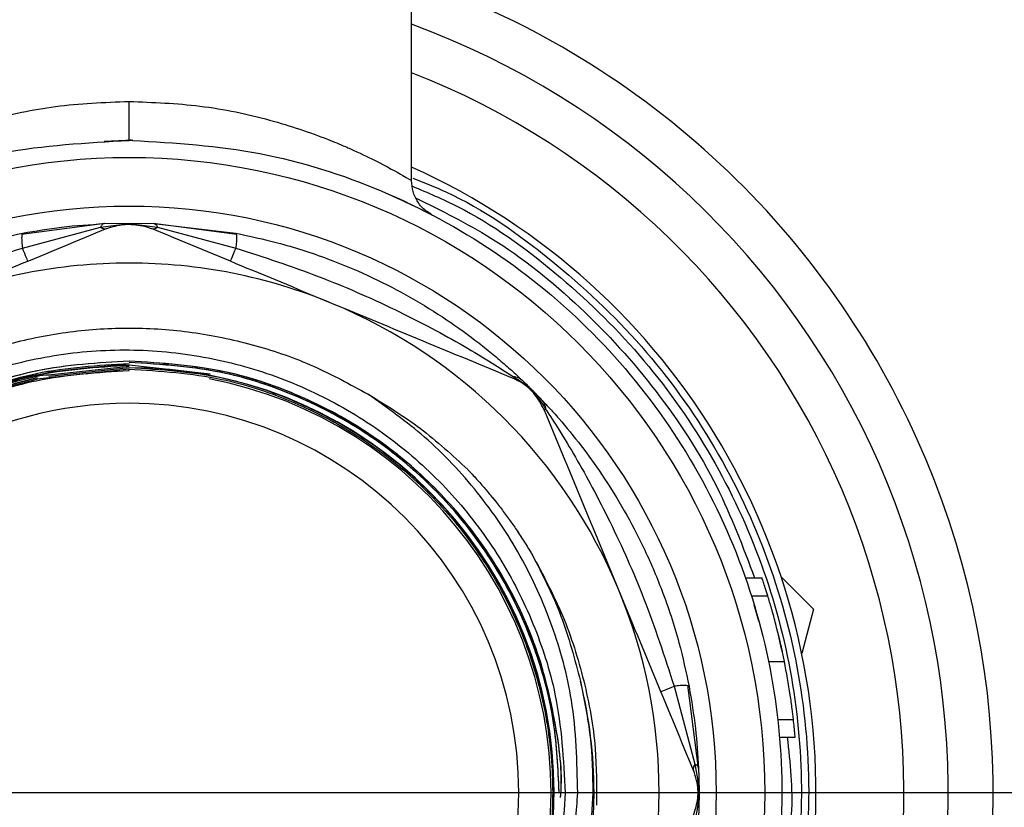
# Model space of a CAD drawing. Extents: x 0.4 to 10.6, y 0.4 to 8.1.
# Drawn here: x 6.7 to 6.8, y 2.9 to 3 of the extents above; entities that cross this region are included whole.
import ezdxf

# ---------------------------------------------------------------- set-up
doc = ezdxf.new("R2010")
doc.units = 0
doc.linetypes.add('SLD-SOLID', pattern=[0])
doc.layers.get('0').update_dxf_attribs({"linetype": 'CONTINUOUS'})
doc.styles.add('SLDTEXTSTYLE0', font='TXT', dxfattribs={"width": 0.75})
doc.dimstyles.new('SLDDIMSTYLE0', dxfattribs={"dimtxt": 0.125, "dimasz": 0.13, "dimexe": 0, "dimexo": 0.0625, "dimgap": 0.03125, "dimtad": 0, "dimtih": 1, "dimtoh": 1, "dimdec": 1, "dimlfac": 18, "dimrnd": 1e-09, "dimzin": 12, "dimtxsty": 'SLDTEXTSTYLE0', "dimsah": 1, "dimcen": 0.09, "dimazin": 3, "dimtfac": 1, "dimtdec": 1, "dimtmove": 0, "dimatfit": 3, "dimtolj": 1, "dimtzin": 12})
doc.dimstyles.new('SLDDIMSTYLE1', dxfattribs={"dimtxt": 0.125, "dimasz": 0.13, "dimexe": 0, "dimexo": 0.0625, "dimgap": 0.03125, "dimtad": 0, "dimtih": 1, "dimtoh": 1, "dimdec": 1, "dimlfac": 18, "dimrnd": 1e-09, "dimzin": 12, "dimtxsty": 'SLDTEXTSTYLE0', "dimsah": 1, "dimcen": 0.09, "dimazin": 3, "dimtfac": 1, "dimtdec": 1, "dimtofl": 0, "dimtmove": 0, "dimatfit": 3, "dimtolj": 1, "dimtzin": 12})

# ---------------------------------------------------------------- blocks, each defined once
blk = doc.blocks.new('_D_4')
at = {"color": 7, "linetype": 'SLD-SOLID'}
for p, q in [((6.567112190991192, 2.920814794761109), (6.567112190991192, 3.170814794761109)), ((6.955225156514173, 2.920814794761109), (6.442112190991191, 2.920814794761109)), ((7.020841954417018, 2.571295984612378), (6.442112190991191, 2.571295984612378)), ((6.567112190991192, 2.571295984612378), (6.567112190991192, 2.321295984612378))]:
    blk.add_line(p, q, dxfattribs=at)
for points in [[(6.567112190991192, 2.920814794761109), (6.587112190991191, 3.050814794761109), (6.547112190991192, 3.050814794761109)], [(6.567112190991192, 2.571295984612378), (6.547112190991192, 2.441295984612378), (6.587112190991191, 2.441295984612378)]]:
    blk.add_solid(points, dxfattribs=at)
at = {"color": 7, "linetype": 'SLD-SOLID', "insert": (6.451660806362107, 2.807970117924914), "char_height": 0.125, "attachment_point": 1, "style": 'SLDTEXTSTYLE0'}
blk.add_mtext('6.3', dxfattribs=at)
blk = doc.blocks.new('_D_5')
at = {"color": 7, "linetype": 'SLD-SOLID'}
for p, q in [((7.119551385345396, 4.345738290655904), (6.082224080541618, 4.345738290655904)), ((6.207224080541619, 4.345738290655904), (6.207224080541619, 3.557735890617304)), ((6.207224080541619, 2.571295984612377), (6.207224080541619, 3.359298384650974)), ((7.020841954417018, 2.571295984612377), (6.082224080541618, 2.571295984612377))]:
    blk.add_line(p, q, dxfattribs=at)
for points in [[(6.207224080541619, 4.345738290655904), (6.187224080541619, 4.215738290655904), (6.227224080541618, 4.215738290655904)], [(6.207224080541619, 2.571295984612377), (6.227224080541618, 2.701295984612377), (6.187224080541619, 2.701295984612377)]]:
    blk.add_solid(points, dxfattribs=at)
at = {"color": 7, "linetype": 'SLD-SOLID', "insert": (6.045592131061024, 3.520431865872311), "char_height": 0.125, "attachment_point": 1, "style": 'SLDTEXTSTYLE0'}
blk.add_mtext('31.9', dxfattribs=at)

msp = doc.modelspace()

# ---------------------------------------------------------------- linework, layer by layer
at = {"color": 7, "linetype": 'SLD-SOLID'}
for p, q in [((6.708855901560293, 2.989539372999435), (6.708855901560293, 3.013615699312104)), ((6.674337876611759, 2.994005940660524), (6.677577151783969, 2.994155082641327)), ((6.677141198301621, 2.994156418922186), (6.677373385249008, 2.994147390878331)), ((6.677536346329431, 2.994085824182148), (6.677141198301621, 2.994086899725278)), ((6.711016635117833, 2.985783934901095), (6.711190156076268, 2.985695153704481)), ((6.674421964529257, 2.984732803340153), (6.665062523020694, 2.983530117974418)), ((6.665167469956486, 2.981989060221293), (6.673933733132311, 2.984326085075634)), ((6.673933733132311, 2.984326215444499), (6.677141067932757, 2.984729804856273)), ((6.674349740178413, 2.984730261147299), (6.677141198301621, 2.984791175999161)), ((6.677140937563893, 2.984668466305603), (6.677141067932757, 2.984729804856273)), ((6.677141198301621, 2.984791175999161), (6.677141067932757, 2.984729804856273)), ((6.677141067932757, 2.984729804856273), (6.680348533102069, 2.984326215444499)), ((6.677141198301621, 2.984791175999161), (6.679932265318237, 2.984730261147299)), ((6.689219743213685, 2.983530117974418), (6.679859780229664, 2.984732835932369)), ((6.679932265318237, 2.984730261147299), (6.689087027709788, 2.983665994923274)), ((6.680348533102069, 2.984326182852282), (6.689114796277893, 2.981989060221293)), ((6.689087027709788, 2.983665994923274), (6.68916459718407, 2.983538950464977)), ((6.677141198301621, 2.968996450313031), (6.668047839645173, 2.968014886837322)), ((6.677141198301621, 2.968700512990984), (6.668108330798226, 2.967713278469675)), ((6.677141198301621, 2.968549578438296), (6.66813701194838, 2.967562295028664)), ((6.677141198301621, 2.968543695543293), (6.66813701194838, 2.967562295028664)), ((6.686225300768702, 2.967811788442791), (6.677141198301621, 2.968845532056452)), ((6.668168430844686, 2.967411653805921), (6.666806858425538, 2.967261859980797)), ((6.677141198301621, 2.968392793582822), (6.668168430844686, 2.967411653805921)), ((6.677141198301621, 2.968247741925138), (6.677141198301621, 2.968392793582822)), ((6.746325607966306, 2.944945904443286), (6.748176193995586, 2.944945904443286)), ((6.750321022551677, 2.945085643569748), (6.753965353785385, 2.941445418955267)), ((6.746992575076261, 2.94294120612025), (6.748825952415447, 2.94294120612025)), ((6.747833714988969, 2.940082689512448), (6.747310414367516, 2.941911764679112)), ((6.753965353785385, 2.941445418955267), (6.752634939524814, 2.936469288291804)), ((6.748913429923419, 2.935564398004434), (6.750698831520529, 2.935564398004434)), ((6.738315484203643, 2.93278847007219), (6.740652476465769, 2.924022223192475)), ((6.74105909695364, 2.923533926611096), (6.739856444180121, 2.932893384415767)), ((6.749949601657178, 2.929044537026128), (6.751710233170064, 2.929044537026128)), ((6.75014502458482, 2.927078085668668), (6.751901093187455, 2.927078085668668))]:
    msp.add_line(p, q, dxfattribs=at)
at = {"color": 7, "linetype": 'SLD-SOLID', "flags": 128}
for points in [[(6.665782550258434, 2.980504191448698), (6.665771990380422, 2.980529548192812), (6.665740701852982, 2.980605194726344), (6.665689075782703, 2.980729859952867), (6.665618024751639, 2.980901457970552), (6.665528722079567, 2.981117088072168), (6.665422601823996, 2.981373230298376), (6.665301489149026, 2.981665517292222), (6.665167469956486, 2.981989060221293)], [(6.689114796277893, 2.981989060221293), (6.688980777085352, 2.981665517292222), (6.688859794779247, 2.981373230298376), (6.688753674523676, 2.981117088072168), (6.688664371851604, 2.980901457970552), (6.688593190451676, 2.980729859952867), (6.688541564381398, 2.980605194726344), (6.688510275853957, 2.980529548192812), (6.68849984634481, 2.980504191448698)], [(6.723893037479646, 2.96391118461401), (6.723851580180786, 2.963894024812242), (6.723815468005364, 2.963879081281167), (6.723784961691109, 2.96386640290911), (6.723759800500291, 2.963855989696071), (6.723740114801777, 2.963847857938158), (6.723726165333293, 2.963842056523695), (6.723717691357111, 2.963838569156574), (6.723714953610959, 2.963837395836795)], [(6.736830582838833, 2.932173406066351), (6.736855874398514, 2.932183917056038), (6.736931618708694, 2.932215238175695), (6.737056251343001, 2.932266880542082), (6.73722781676847, 2.932337964165362), (6.737443446870086, 2.932427283133542), (6.73769962168851, 2.932533370796897), (6.737991908682356, 2.932654450879651), (6.738315484203643, 2.93278847007219)]]:
    msp.add_lwpolyline(points, dxfattribs=at)
at = {"color": 7, "linetype": 'SLD-SOLID'}
for radius in [0.07135021885435498, 0.06589824866710536]:
    msp.add_circle((6.67714116701286, 2.920814794761109), radius, dxfattribs=at)
for centre, radius, start, end in [((6.67714116701286, 2.920814794761109), 0.1805555555562342, 247.4999999999113, 80.55319400302106), ((6.677141193044331, 2.920814794830032), 0.1749999882339653, 247.5000100608746, 67.50000633471689), ((6.67714116701286, 2.920814794761109), 0.09194444444488242, 110.1777806454952, 337.4999999999114), ((6.67714116701286, 2.920814794761109), 0.09194444444488242, 337.4999999999114, 69.82221935450535), ((6.67714116701286, 2.920814794761109), 0.07709973753280881, 284.5502219344293, 65.7104880937329), ((6.67714116701286, 2.920814794761109), 0.05949256342968408, 90, 112.4999941586764), ((6.67714116701286, 2.920814794761109), 0.0594925634295734, 67.49998212199743, 90), ((6.67714116701286, 2.920814794761109), 0.05949256342962381, 22.49999854132631, 67.49998212199797), ((6.677221704234754, 2.92092628637408), 0.04762336011075854, 280.7675295917915, 90.09685692862698), ((6.677143351130058, 2.920776351555662), 0.04792270175226244, 102.4559069001266, 269.9974261053954), ((6.677143438775903, 2.920776342575349), 0.04777180711176914, 102.4961534761377, 269.997312856092), ((6.67714116701286, 2.920814794761109), 0.04735482283460435, 270.0000000000008, 79.03871122822581), ((6.67714116701286, 2.920814794761109), 0.04374453193350858, 90, 270.0000000000008), ((6.67714116701286, 2.920814794761109), 0.04374453193350858, 270.0000000000008, 90), ((6.677141201142407, 2.920814797473641), 0.09694443261984806, 157.4999999676482, 337.4999911930257), ((6.677141126600105, 2.920814783029801), 0.08694444006461051, 157.4999895707147, 337.5000120159664), ((6.67714116701286, 2.920814794761109), 0.05949256342962381, 337.4999800385243, 22.49999854132631), ((6.67714116701286, 2.920814794761109), 0.05218723601318998, 9.43917223247026e-10, 13.89073844678446), ((6.67714116701286, 2.920814794761109), 0.05218723601318942, 270.000000015555, 2.280223176488477e-08)]:
    msp.add_arc(centre, radius, start, end, dxfattribs=at)
at = {"color": 8, "linetype": 'SLD-SOLID'}
for centre, radius, start, end in [((6.677495695876093, 2.920838993626698), 0.09662631088266173, 337.406294986645, 71.06160032525459), ((6.677323894764844, 2.920828119135311), 0.08678072677788765, 337.4456988174658, 68.69376309433751)]:
    msp.add_arc(centre, radius, start, end, dxfattribs=at)
for points, knots in [([(6.645435229756862, 2.989570009682555), (6.645571951897362, 2.98965373228729), (6.645752604137612, 2.989764355746296), (6.647066521952557, 2.990517151234955), (6.648078196847509, 2.991073119678509), (6.649132730133597, 2.991622495967307), (6.650096641307739, 2.992104349349357), (6.650875397981702, 2.99248113050689), (6.651766958350904, 2.992895690987549), (6.653328485993042, 2.993595732782807), (6.655485914041921, 2.994472799997175), (6.658357345999976, 2.995484858398718), (6.661438287291634, 2.996411761877968), (6.664947757772522, 2.997248022511839), (6.670196170559626, 2.998187475960808), (6.674348313031763, 2.998351201387475), (6.677141198301621, 2.998461329191496)], [0, 0, 0, 0, 0.1627572026746449, 0.2150526108796231, 0.2705568404008117, 0.3302104826593537, 0.3566677188153946, 0.3855768919827328, 0.4169409580558713, 0.4494486910849026, 0.5379448083139122, 0.6053045868597468, 0.6732853972543722, 0.7589245689338248, 0.8378437096348704, 1, 1, 1, 1]), ([(6.677141198301621, 2.998461329191496), (6.679822975242614, 2.998354439135063), (6.685374627699967, 2.998133161803832), (6.693062858022912, 2.996463493722486), (6.698272315512941, 2.994695780038013), (6.700990160155184, 2.993572720303521), (6.702817804996567, 2.99276567038624), (6.705440369551874, 2.991514165529411), (6.708285893551664, 2.989912591748356), (6.708632401676893, 2.989700241067823), (6.708798799997712, 2.9895982671339)], [0, 0, 0, 0, 0.1580369555896932, 0.3271585490354327, 0.4937120653109119, 0.5546245055973266, 0.5729098089171394, 0.6710443920374108, 0.8420306572810085, 1, 1, 1, 1]), ([(6.709005695385418, 2.989829769644749), (6.710245180391329, 2.989342338228373), (6.715848299003308, 2.987138894033297), (6.724689241576757, 2.980864648949572), (6.734978480624282, 2.971256062708127), (6.743227403993064, 2.959756431459123), (6.749254752979845, 2.946983549205237), (6.752829784891731, 2.933309904471495), (6.753837924661097, 2.919215613843028), (6.752243211154541, 2.905174946937184), (6.748100651277555, 2.891664223435479), (6.741549204714535, 2.879146109624899), (6.732815933121567, 2.86802888860602), (6.722180756261145, 2.858750895803615), (6.710064803663528, 2.85139921927916), (6.701124461585474, 2.84851528754708), (6.696654288440294, 2.847073321001647)], [0, 0, 0, 0, 0.02138269529099347, 0.09666093368441925, 0.1719392154608136, 0.2472174523340307, 0.3224955983521018, 0.3977739442675501, 0.4730521737802064, 0.5483304315399253, 0.6236086155723646, 0.6988870164288281, 0.7741650851000517, 0.8494430931119659, 0.9247215110880154, 1, 1, 1, 1]), ([(6.709360168327553, 2.987611804155764), (6.712204639602565, 2.986199196829854), (6.718848256747889, 2.982899876378818), (6.727987645956641, 2.975530832580254), (6.736546688067434, 2.966114002672725), (6.743240426925778, 2.955838860225003), (6.746047289555094, 2.948407949144455), (6.74735500051912, 2.944945904443286)], [0, 0, 0, 0, 0.1620238981935956, 0.3784270059072067, 0.5948281975262902, 0.8112313716834071, 0.9999999999999999, 0.9999999999999999, 0.9999999999999999, 0.9999999999999999]), ([(6.665117147574852, 2.983540775629077), (6.665102759243985, 2.983439967650428), (6.665073966845759, 2.983238241439645), (6.665092508387666, 2.982693199006839), (6.665142773312862, 2.9822210439554), (6.665167469956486, 2.981989060221293)], [0, 0, 0, 0, 0.3369204676371363, 0.6742094245143145, 1, 1, 1, 1]), ([(6.68916459718407, 2.983538950464977), (6.689165165316254, 2.98353808370562), (6.689194247952484, 2.983493714370964), (6.689201963461816, 2.983201915935134), (6.689190467003216, 2.982688663096161), (6.689139612948279, 2.982218499200142), (6.689114796277893, 2.981989060221293)], [0, 0, 0, 0, 0.006764501525902439, 0.3462742338324956, 0.6809832198793025, 1, 1, 1, 1]), ([(6.739867134426996, 2.9328387435655), (6.739766339730938, 2.932853128554466), (6.739564638688016, 2.932881914466724), (6.739019591394771, 2.932863422141894), (6.738547455039092, 2.932813163321239), (6.738315484203643, 2.93278847007219)], [0, 0, 0, 0, 0.3369207955982436, 0.6742148001006876, 1, 1, 1, 1]), ([(6.751007675360146, 2.927078085668668), (6.751332577852503, 2.924173453212064), (6.751801350011741, 2.919982624084846), (6.751197449474118, 2.915826926421047), (6.751012107901533, 2.914551511858199)], [0, 0, 0, 0, 0.693092552435263, 1, 1, 1, 1])]:
    msp.add_open_spline(points, degree=3, knots=knots, dxfattribs=at)
at = {"color": 7, "linetype": 'SLD-SOLID'}
for points, knots in [([(6.677141198301621, 2.994086867133062), (6.677141198301621, 2.994145299872892), (6.677141198301621, 2.994235188326846), (6.677141198301621, 2.994780725147086), (6.677141198301621, 2.995345236016258), (6.677141198301621, 2.996046112823693), (6.677141198301621, 2.997064485354794), (6.677141198301621, 2.997911028014663), (6.677141198301621, 2.998461329191496)], [0, 0, 0, 0, 0.2394543940742223, 0.36835830971184, 0.5000008071521107, 0.6316366073351372, 0.7605427132081997, 1, 1, 1, 1]), ([(6.676746050273812, 2.84754377334472), (6.671960186115606, 2.847841335021894), (6.662388501068279, 2.848436455685982), (6.648600036832268, 2.852853075329069), (6.635903527499076, 2.859670888411872), (6.62478673748877, 2.868884555398845), (6.615674795017518, 2.880072409344738), (6.608917087992088, 2.892824630126277), (6.604771927310237, 2.906647667528885), (6.603398639541936, 2.921013627478932), (6.604849517223824, 2.93537193286796), (6.609069000930218, 2.949172450526087), (6.615895361510811, 2.961888045311616), (6.625067506610258, 2.973026644609492), (6.636233938010426, 2.982180099939901), (6.648966996837757, 2.988929470657955), (6.662779080348789, 2.993271612378305), (6.672353828527078, 2.99381513743957), (6.677141198301621, 2.994086899725278)], [0, 0, 0, 0, 0.06250027195840012, 0.1249999788506821, 0.1875002018484046, 0.2499999220763683, 0.3124999546218372, 0.3749998816666659, 0.4374999991009449, 0.4999999785460632, 0.5625000192420263, 0.6250000343976398, 0.6874998889450427, 0.7499999381041363, 0.8125000814831816, 0.8750000399120551, 0.9375000762838841, 1, 1, 1, 1]), ([(6.677536346329431, 2.994085824182148), (6.682322163991496, 2.99378825279701), (6.691893842505841, 2.993193107341266), (6.705682304664076, 2.988776573353137), (6.718378760082434, 2.981958605266099), (6.7294956727209, 2.972745096812178), (6.738607579025603, 2.961557161206421), (6.745365346651775, 2.948804978686873), (6.749510308097173, 2.934981886729028), (6.750883594376485, 2.920615964590253), (6.749432909937477, 2.906257645732539), (6.745213425880647, 2.892457089557034), (6.73838685855947, 2.879741631624673), (6.729214914271761, 2.868602888757083), (6.718048446791252, 2.859449491462434), (6.70531540584876, 2.852700103538051), (6.691503312406303, 2.848357990605021), (6.68192856731902, 2.84781446193595), (6.677141198301621, 2.847542697801589)], [0, 0, 0, 0, 0.06249973142878348, 0.125000026894259, 0.1874997746479343, 0.2499999119816256, 0.3125000242769985, 0.3749999759911642, 0.4374999548858449, 0.499999959000321, 0.5624999672400368, 0.6250000070650221, 0.6875000924933024, 0.7499998600109773, 0.8125000280594451, 0.875000011157668, 0.9375000516145483, 1, 1, 1, 1]), ([(6.711044273317072, 2.985831975827604), (6.710841787098055, 2.985936804856867), (6.710250175927137, 2.986243087551311), (6.70952300027914, 2.987126734791306), (6.708954410777919, 2.988309729128032), (6.708887986139841, 2.989155974420431), (6.708855901560293, 2.989564729743549)], [0, 0, 0, 0, 0.1532821126354994, 0.4478497873948851, 0.7332991502694501, 1, 1, 1, 1]), ([(6.677070799114879, 2.845355515660696), (6.672660630195868, 2.845583442168138), (6.663840307713937, 2.846039294389387), (6.651018307528997, 2.84963614365893), (6.638997287679613, 2.855249676300386), (6.628145994292024, 2.862918262368707), (6.618797184529789, 2.87235040903017), (6.611237554349277, 2.883271939567366), (6.6056989792251, 2.895343934102147), (6.602351046922085, 2.90819712954288), (6.601296633618033, 2.9214374383432), (6.602568527880477, 2.934657980738201), (6.606125954659472, 2.947456460911916), (6.611865352319549, 2.959428847065756), (6.619590890120707, 2.970250971974625), (6.629139116443088, 2.979430883901562), (6.6378575409078, 2.985767823608762), (6.643628871766016, 2.988209928367748), (6.645337974584065, 2.988933125188047)], [0, 0, 0, 0, 0.06484813431166181, 0.1296960428239202, 0.1945435435258844, 0.2593913060360725, 0.3242390798254164, 0.3890867222448297, 0.4539342844414979, 0.5187821409132451, 0.5836298725372225, 0.6484776760231579, 0.7133254052692657, 0.7781731465666609, 0.8430206693610267, 0.9078682425966865, 0.9727164063058972, 0.9999999999999999, 0.9999999999999999, 0.9999999999999999, 0.9999999999999999]), ([(6.7089432486994, 2.988933385925776), (6.710654039196918, 2.988209451568108), (6.716428366051995, 2.98576600007077), (6.725150144537598, 2.979425427300878), (6.734700205151175, 2.970241033607768), (6.742426344139726, 2.959413803539187), (6.748164368802582, 2.947435794924124), (6.751719030708003, 2.934631941276229), (6.752986123132264, 2.921406449106932), (6.751925530150751, 2.908162217727137), (6.748570363925169, 2.895306287374532), (6.743023015109637, 2.88323341540202), (6.735454238505017, 2.872312798694863), (6.726095943121517, 2.862883794978571), (6.71523542455838, 2.855220504650603), (6.703205937084098, 2.849614653753789), (6.690376644611532, 2.846027345606259), (6.681553021764085, 2.84557943765515), (6.677141198301621, 2.84535548306848)], [0, 0, 0, 0, 0.02730108530475951, 0.09214768861335307, 0.1569942750666342, 0.221841180233709, 0.2866876028851544, 0.3515342642034411, 0.4163808607678504, 0.4812274688984768, 0.5460739419960796, 0.6109206887730705, 0.6757671066416948, 0.7406137616130849, 0.8054603541571698, 0.8703070813742492, 0.9351533637372169, 1, 1, 1, 1]), ([(6.70611476581872, 2.988115093156542), (6.70762676741914, 2.987421719956454), (6.709706297963382, 2.986468089518668), (6.710200258823995, 2.98620443150807), (6.710335066695073, 2.986132476059904)], [0, 0, 0, 0, 0.7270879500220481, 0.9999999999999999, 0.9999999999999999, 0.9999999999999999, 0.9999999999999999]), ([(6.674630163605605, 2.984168958001891), (6.671295956182503, 2.982787884856162), (6.664596074484973, 2.980012704575563), (6.657792251201616, 2.977194486972569), (6.654374362046797, 2.975778760111358)], [0, 0, 0, 0, 0.497651686048618, 1, 1, 1, 1]), ([(6.665195368893455, 2.983665994923274), (6.666649933845538, 2.983916060341302), (6.66970428431947, 2.984441157159406), (6.6727529383161, 2.98463088623119), (6.674349740178413, 2.984730261147299)], [0, 0, 0, 0, 0.4762272582984116, 0.9999999999999999, 0.9999999999999999, 0.9999999999999999, 0.9999999999999999]), ([(6.674349740178413, 2.984730261147299), (6.67427502609614, 2.984710183159729), (6.674125588993037, 2.984670024782522), (6.673997687636019, 2.98444082312706), (6.673933733132311, 2.984326215444499)], [0, 0, 0, 0, 0.499970092584337, 1, 1, 1, 1]), ([(6.673933733132311, 2.984326215444499), (6.674064698443008, 2.984251364271306), (6.674326623188146, 2.984101665283403), (6.674528724240095, 2.984146440517994), (6.674629772499012, 2.984168827633026)], [0, 0, 0, 0, 0.5000112174488511, 1, 1, 1, 1]), ([(6.674630163605605, 2.984168958001891), (6.67526127631579, 2.984375800451151), (6.676079692574048, 2.984644030231093), (6.676943505278353, 2.984663915372602), (6.677141198301621, 2.984668466305603)], [0, 0, 0, 0, 0.771139018581898, 1, 1, 1, 1]), ([(6.677141198301621, 2.984668466305603), (6.677811104500212, 2.984615630734603), (6.678679878199953, 2.984547110463271), (6.679471114314054, 2.984239395743508), (6.679652232997639, 2.984168958001891)], [0, 0, 0, 0, 0.7710940130797085, 1, 1, 1, 1]), ([(6.679652232997639, 2.984168990594107), (6.679753324345421, 2.984146584220284), (6.679955510482991, 2.984101770709736), (6.680217524075541, 2.98425139968382), (6.680348533102069, 2.984326215444499)], [0, 0, 0, 0, 0.4999914880337802, 1, 1, 1, 1]), ([(6.699908034556445, 2.975778743815249), (6.696523508725468, 2.977180644600543), (6.689719736968242, 2.979998827544254), (6.683019464964246, 2.982774193557509), (6.679652232997639, 2.984168958001891)], [0, 0, 0, 0, 0.4974484670774929, 1, 1, 1, 1]), ([(6.679932265318237, 2.984730293739514), (6.680008312397342, 2.984709546841578), (6.680157833543186, 2.984668755005932), (6.680285700039626, 2.984439055989731), (6.680348533102069, 2.984326182852282)], [0, 0, 0, 0, 0.5086041755169054, 1, 1, 1, 1]), ([(6.632960884972667, 2.967086595338802), (6.633263779249649, 2.967372772265867), (6.633930478761373, 2.96800267527837), (6.636177601479033, 2.970011365500063), (6.640166926832487, 2.973171710907222), (6.645347321768107, 2.976442114624299), (6.650377636792406, 2.978992337855304), (6.655182152708107, 2.980980080509257), (6.660130727150812, 2.98258759832439), (6.663625545350721, 2.983331737841459), (6.665195368893455, 2.983665994923274)], [0, 0, 0, 0, 0.04264164766298689, 0.09385837843909198, 0.2616022504417573, 0.4549057881806734, 0.5843616387584849, 0.7128794020207903, 0.8710294360022798, 1, 1, 1, 1]), ([(6.665195368893455, 2.98366602751549), (6.665174589691129, 2.983658374285153), (6.665153785779921, 2.983650711954236), (6.665117191038565, 2.983540906045971), (6.665117147574852, 2.983540775629077)], [0, 0, 0, 0, 0.9988122962082174, 1, 1, 1, 1]), ([(6.689087027709788, 2.983665994923274), (6.690658033147347, 2.983331462048107), (6.694154967744617, 2.982586818167742), (6.69912227301386, 2.980972741195673), (6.703934969198575, 2.978978733532152), (6.708243274177164, 2.97679075985693), (6.712271755772974, 2.974350174903159), (6.715383767462079, 2.972139968321413), (6.717597065066153, 2.970389297920505), (6.719071836637177, 2.96914583608702), (6.72033785316144, 2.968015981779363), (6.721014555608077, 2.967376615477001), (6.721321511630577, 2.967086595338802)], [0, 0, 0, 0, 0.1290111829170645, 0.287168750783166, 0.4170361779313224, 0.5457495069708689, 0.6736086875243857, 0.7943569613837576, 0.8532053251169432, 0.9048270231562812, 0.9568290042890603, 1, 1, 1, 1]), ([(6.634044771710775, 2.967566662385619), (6.634822101009539, 2.968072092048348), (6.636592691609245, 2.969223353181899), (6.63976364972166, 2.971120684539298), (6.643448155765403, 2.973156645151826), (6.647869396648477, 2.975383530245904), (6.653029382386217, 2.9777007011481), (6.658926417962884, 2.980022338445865), (6.663077413220213, 2.981330427654327), (6.665167469956486, 2.981989060221293)], [0, 0, 0, 0, 0.08515242269593058, 0.1939590845308891, 0.3199373610114464, 0.4514057211096109, 0.6226693630261408, 0.8100112405049397, 1, 1, 1, 1]), ([(6.689114796277893, 2.981989060221293), (6.692251140836635, 2.980972573162519), (6.698323675854397, 2.979004468847482), (6.705591238381491, 2.975796028243101), (6.710975099922915, 2.973085279801049), (6.714610207884967, 2.971065366340622), (6.717708340178214, 2.969211282078592), (6.71946176169298, 2.968071094031736), (6.720237494523603, 2.967566662385619)], [0, 0, 0, 0, 0.2856810448947071, 0.5531306004622418, 0.6872827584943481, 0.8078788541148438, 0.9150035065355177, 1, 1, 1, 1]), ([(6.72016370574639, 2.967388545924717), (6.716829496775447, 2.968769615274502), (6.710129648483394, 2.971544772802121), (6.703325878488095, 2.974363013164745), (6.699908034556445, 2.975778743815249)], [0, 0, 0, 0, 0.4976543983685231, 1, 1, 1, 1]), ([(6.624953890062748, 2.920814790615379), (6.625041452592972, 2.923109633730205), (6.625216577571367, 2.92769931780947), (6.626624456105432, 2.934464191495722), (6.628844928260184, 2.940991961026117), (6.631922456232322, 2.947168934564059), (6.635780810112758, 2.952888121087321), (6.640359365143, 2.958049774793775), (6.645576637609244, 2.962564526918066), (6.6513426244858, 2.966353653360688), (6.65755689142313, 2.969351437767437), (6.664111400313268, 2.971505748284441), (6.670892507999329, 2.972779448985978), (6.677781598100831, 2.973149004687976), (6.684661964204724, 2.972613172538386), (6.691402653311989, 2.971162194854992), (6.697928978003743, 2.96889217685175), (6.701955761021501, 2.966682889121648), (6.703969155049442, 2.965578243874518)], [0, 0, 0, 0, 0.06250002149097039, 0.1249999844161768, 0.1874997115177133, 0.2500000316222113, 0.3124996661318657, 0.374999872318556, 0.4374995259600337, 0.4999998643734234, 0.5625003249557786, 0.6249997536829348, 0.6874994419220524, 0.749999672184445, 0.8125001121279555, 0.8749998479970339, 0.9374998458013156, 0.9999999999999999, 0.9999999999999999, 0.9999999999999999, 0.9999999999999999]), ([(6.626629781813815, 2.920814774319271), (6.626867051334127, 2.924281517218229), (6.627298488074527, 2.930585235682233), (6.630119211194391, 2.939338885532162), (6.633943302408909, 2.946956314709748), (6.639044882871152, 2.953792788807152), (6.645185379723356, 2.959686068156636), (6.652243770178394, 2.96442841873538), (6.659970946553032, 2.967935776311547), (6.668178121779391, 2.970057444375522), (6.676603766948619, 2.970794652922755), (6.685020146686129, 2.970071847762719), (6.693182068275696, 2.967975043426091), (6.700852405152729, 2.964510589621829), (6.707829463252835, 2.959838543102148), (6.713890644425088, 2.954044376442105), (6.718908378753649, 2.947344407415677), (6.722666545422999, 2.939891767175133), (6.725542214332289, 2.931028717228125), (6.725895743353171, 2.924532880515944), (6.726098096451061, 2.920814790615379)], [0, 0, 0, 0, 0.06655661121204494, 0.1210225711070236, 0.1754859654448802, 0.2298309262219877, 0.2841736062750422, 0.3383540893291306, 0.3925333294948812, 0.4465432164731917, 0.5005525942512823, 0.554363970528822, 0.6081762132911359, 0.6617920647169263, 0.7154080741980589, 0.7688336125240228, 0.8222585953351793, 0.8754992620160562, 0.9287382123317541, 1, 1, 1, 1]), ([(6.677141198301621, 2.969304169721193), (6.673649335394081, 2.969091915293756), (6.66742718854146, 2.968713699352123), (6.658859209864754, 2.965956320809739), (6.65152631487178, 2.96228373908194), (6.644935537811668, 2.957380971546637), (6.639239268879975, 2.951468479647656), (6.634640155185793, 2.944665067979356), (6.631221794267632, 2.937197764778407), (6.629133529783444, 2.929254527055102), (6.628379479378595, 2.921075252690092), (6.629037986002181, 2.912887209766032), (6.63103404401747, 2.904918135074027), (6.634366265064438, 2.897408152802364), (6.638888506363958, 2.890549211838166), (6.644517857149696, 2.884559300338328), (6.650961529592404, 2.879678379995064), (6.657996554487538, 2.875912265522234), (6.662991043695587, 2.874420567682805), (6.665488307731623, 2.873674712959357)], [0, 0, 0, 0, 0.07438731797334333, 0.1325506838780087, 0.1907133542807967, 0.2488742466875491, 0.3070351329561613, 0.365206463759259, 0.4233777590095759, 0.4815585684112078, 0.5397394419934736, 0.5979297005318924, 0.6561200932624635, 0.714319884410465, 0.7725188808703574, 0.8307272267828555, 0.8889361805625293, 0.9444676581663224, 1, 1, 1, 1]), ([(6.677141198301621, 2.96929828682619), (6.673670308087786, 2.969088496955501), (6.667469507512953, 2.968713704014608), (6.658918666335403, 2.965973968008324), (6.65158188693873, 2.962311104937127), (6.644985725277619, 2.957417218538674), (6.639282589289709, 2.951512743153502), (6.634675528709647, 2.944715878077128), (6.631248134385452, 2.937253786309908), (6.629150013656074, 2.929314116319432), (6.628385750257902, 2.921136736731738), (6.629033961263239, 2.912948924141742), (6.631019609956847, 2.904978213278655), (6.63434197775078, 2.897465464905169), (6.63885467278121, 2.890599815031217), (6.644477241686638, 2.884610676295644), (6.651008843205195, 2.879619125370453), (6.658299055671606, 2.875849431769661), (6.667024873924508, 2.872913441035808), (6.673449602460131, 2.872495789784421), (6.677141198301621, 2.872255810832117)], [0, 0, 0, 0, 0.06824810121824053, 0.1219263183774839, 0.17560400594616, 0.2292791469922909, 0.2829541768471501, 0.3366391354748123, 0.3903242583898367, 0.4440181277702531, 0.4977123065770779, 0.5514143335541744, 0.6051163410189914, 0.6588269501626779, 0.7125372616369773, 0.766256301918062, 0.819975278085774, 0.8737033726757183, 0.9274310032494855, 1, 1, 1, 1]), ([(6.677141198301621, 2.969002333208035), (6.673648961307102, 2.96878878242102), (6.667443341281807, 2.968409307877225), (6.658911360478412, 2.965650338849494), (6.65162911726634, 2.961990698179812), (6.645086051540011, 2.957109399735828), (6.639433129012633, 2.95122604948394), (6.634871995547127, 2.944458625445223), (6.631485113102506, 2.937033131605598), (6.629420641378745, 2.92913647751405), (6.628682311396123, 2.92100703643372), (6.629348027428223, 2.912870837355304), (6.631342551318507, 2.9049539335529), (6.634664291879727, 2.897495620565984), (6.639167500775877, 2.89068367521789), (6.644771407740975, 2.884745685977074), (6.651276330294201, 2.879801866810963), (6.65853193277619, 2.87607405332533), (6.667171765255833, 2.873192865904391), (6.673514632661679, 2.872784987328504), (6.677141198301621, 2.872551780746381)], [0, 0, 0, 0, 0.06908489973957516, 0.1227621830769606, 0.1764385834307538, 0.2301138892237506, 0.2837893483554071, 0.337473969634489, 0.3911584944554764, 0.4448520547337751, 0.4985458984500408, 0.5522482591171346, 0.6059509079369207, 0.6596620034547158, 0.7133729368519285, 0.7670918784698596, 0.8208115264540125, 0.8745391379201561, 0.9282671349621899, 1, 1, 1, 1]), ([(6.677141198301621, 2.968851431247563), (6.673648768510673, 2.968637224159846), (6.667451818693237, 2.968257136183113), (6.658938562001526, 2.965497647432532), (6.651682192514207, 2.961845123342798), (6.645163053511343, 2.956975191353456), (6.639531832024882, 2.951106588940293), (6.634989356031952, 2.944357695102277), (6.631617831634111, 2.936953519668422), (6.629564867057111, 2.929080585299002), (6.628833912439233, 2.920976392046817), (6.629502417828201, 2.912866272147445), (6.631495625116936, 2.904975518700239), (6.634811358750703, 2.897542552921768), (6.639304681358925, 2.890754614015298), (6.644894924855953, 2.884838636541908), (6.651382580454718, 2.879914024018402), (6.658618110364982, 2.876202340436871), (6.667223170639261, 2.873338739972549), (6.673536116865623, 2.872933912841333), (6.677141198301621, 2.872702731595175)], [0, 0, 0, 0, 0.06930434688026996, 0.1229732837751255, 0.1766430356919792, 0.2303176633372163, 0.2839922158337562, 0.3376752170425282, 0.3913583263543202, 0.4450498172633897, 0.4987415691861411, 0.5524429986154673, 0.6061445169827157, 0.6598555901107872, 0.7135666699092026, 0.7672873995889403, 0.8210079433404559, 0.8747377248645708, 0.9284675195179404, 1, 1, 1, 1]), ([(6.677141198301621, 2.872708565601855), (6.673670074451801, 2.872923446188446), (6.667491621606637, 2.873305924494906), (6.658990900050161, 2.876055250013104), (6.651724271914078, 2.879707571621753), (6.645195287044071, 2.884579128633947), (6.639555528911083, 2.890450334789129), (6.635006299553175, 2.897203057801089), (6.631629651679794, 2.904610538776397), (6.629573084513539, 2.912486965434415), (6.628839603011761, 2.920593439282166), (6.629506662508295, 2.928705200132794), (6.631498460490081, 2.936596094885282), (6.634813324427389, 2.944028127178723), (6.63930476926471, 2.950813752940193), (6.644892499127811, 2.956726683165078), (6.651376114106332, 2.961647098625791), (6.658606186376225, 2.965354550079318), (6.667212844711289, 2.96821669941527), (6.673529772362018, 2.968616794986265), (6.677141198301621, 2.968845532056452)], [0, 0, 0, 0, 0.06889700787122768, 0.1226337442056767, 0.1763704800404779, 0.2301087996189121, 0.2838471885537578, 0.33757611606093, 0.3913054262239504, 0.4450257833210712, 0.4987461357035553, 0.5524581972659148, 0.60616999301198, 0.6598740883613495, 0.7135777272118897, 0.7672725949562086, 0.8209680694468212, 0.8746531996066825, 0.928338472210555, 1, 1, 1, 1]), ([(6.725568407755254, 2.920310116445419), (6.725576483130874, 2.920397096713215), (6.725836131849931, 2.923193785830992), (6.725066289869051, 2.928751209605421), (6.723198706126535, 2.936699391316588), (6.719835222995725, 2.944198134122801), (6.715327439277569, 2.951046201426608), (6.709701163749891, 2.957018145399978), (6.703171763074907, 2.961992253905434), (6.695885839779417, 2.965745331806248), (6.687192131338234, 2.968655061656837), (6.680802072431124, 2.969067743619119), (6.677141198301621, 2.969304169721193)], [0, 0, 0, 0, 0.003423500772128903, 0.1100763149698837, 0.2167289063909873, 0.3233992498784386, 0.4300692382706449, 0.5367582646414911, 0.6434475710937222, 0.7501553287633637, 0.8568636210370162, 1, 1, 1, 1]), ([(6.725564627058189, 2.920279398281759), (6.72557183062972, 2.920355999542013), (6.725833792784239, 2.923141649838955), (6.725069823341208, 2.928689134016255), (6.723213379718369, 2.936638584382694), (6.719859852418134, 2.944140894709442), (6.715361240588117, 2.950993774203096), (6.709743343280998, 2.956972251265076), (6.703221022320963, 2.961953979338777), (6.695940836662388, 2.965715860908653), (6.687232286772243, 2.96864313125969), (6.680822276152932, 2.969059295893544), (6.677141198301621, 2.96929828682619)], [0, 0, 0, 0, 0.00301453358076639, 0.1096253029837129, 0.216236518440144, 0.3228647085791191, 0.429493737908801, 0.5361396640737783, 0.6427869984755392, 0.7494519203669191, 0.8561177131521086, 1, 1, 1, 1]), ([(6.725413138437828, 2.920955670469405), (6.725294436833106, 2.923553794034221), (6.725051656719327, 2.928867730068629), (6.72299902504942, 2.936682593885346), (6.719698540128674, 2.944154138507073), (6.715184434486601, 2.950978498408449), (6.709575524078323, 2.95692799671292), (6.703061770785237, 2.961882228983108), (6.695796088408692, 2.965618534510399), (6.687138056950677, 2.968509460702303), (6.680779314027091, 2.968918969701138), (6.677141198301621, 2.969153267760722)], [0, 0, 0, 0, 0.1029052297283048, 0.2104718250461279, 0.3180569211064244, 0.4256425399106428, 0.5332447211090036, 0.6408471776398657, 0.7484675819052043, 0.8560872712212144, 1, 1, 1, 1]), ([(6.725407011101204, 2.920898764460121), (6.725291644524657, 2.923495059528318), (6.725055608558945, 2.928806988095806), (6.723013707099323, 2.936621959003137), (6.71972315534554, 2.944096836167954), (6.715218397328032, 2.950926236333919), (6.709617681094518, 2.956882111131681), (6.703111053411448, 2.961844066802854), (6.695851084263601, 2.965589145517854), (6.687178194849499, 2.968497540228364), (6.680799512891894, 2.968910537900671), (6.677141198301621, 2.969147401161827)], [0, 0, 0, 0, 0.1027628989216322, 0.2102492837375425, 0.3177550663918307, 0.4252607207639801, 0.5327827266375296, 0.6403052179964942, 0.7478444433524427, 0.8553832346505362, 1, 1, 1, 1]), ([(6.687475538177705, 2.874290412513409), (6.690061590072444, 2.874999970352107), (6.695235118830013, 2.87641947701055), (6.702413640235632, 2.880145056517507), (6.7088833946204, 2.884953164101712), (6.714465788218912, 2.890784983171876), (6.718969091479924, 2.897480732371038), (6.722309918860906, 2.904828327019252), (6.724342574817107, 2.91263962576686), (6.725063456810346, 2.920679777358957), (6.724396113580442, 2.928724957532079), (6.722414596696042, 2.93655175668387), (6.719121454876655, 2.943923641720715), (6.714660564338766, 2.9506550721495), (6.709112026996207, 2.956520923882597), (6.702673666403532, 2.961402876847189), (6.695494070298484, 2.965081239068908), (6.686963940918374, 2.967915079823236), (6.680709483575468, 2.968315339746515), (6.677141198301621, 2.968543695543293)], [0, 0, 0, 0, 0.05765074848507535, 0.115333263725153, 0.1730173776281663, 0.2307015465389545, 0.2883946866580402, 0.3460878653132631, 0.4037898210122609, 0.4614919502087987, 0.5192031526104525, 0.5769147122089471, 0.6346354886588755, 0.6923560558800406, 0.7500865198738899, 0.8078170982126217, 0.8655583934231601, 0.9232985407623786, 1, 1, 1, 1]), ([(6.666807119163267, 2.967880150616028), (6.664190459644106, 2.967169015693209), (6.658955809478411, 2.965746384084356), (6.651688397881347, 2.961996957607667), (6.645135223928174, 2.957151467452102), (6.639476881852988, 2.951268787118394), (6.634907259151519, 2.944509985247317), (6.631511480634988, 2.937089108418439), (6.62943711134281, 2.929196146938418), (6.628688631816963, 2.921068560607122), (6.629343819692434, 2.912932535316495), (6.631328020262869, 2.905014108215327), (6.634639780687849, 2.897552499980209), (6.639133856680699, 2.890735756206454), (6.644729500684965, 2.88479136192023), (6.651227340531812, 2.879839836256824), (6.658477295042942, 2.876103305111839), (6.66713189993233, 2.873204700090782), (6.673494567785714, 2.872793384376994), (6.677141198301621, 2.872557647345276)], [0, 0, 0, 0, 0.05760812852855707, 0.1152455630315512, 0.1728806169430875, 0.2305153022608804, 0.2881611042185264, 0.3458067048226375, 0.4034622011904764, 0.4611178298357285, 0.5187819899417568, 0.5764463633747209, 0.6341196259729457, 0.6917930647312316, 0.7494752184540197, 0.8071582684387061, 0.8648501273791829, 0.9225416663140746, 0.9999999999999999, 0.9999999999999999, 0.9999999999999999, 0.9999999999999999]), ([(6.666806858425538, 2.967416461157793), (6.664216352824137, 2.966706660727972), (6.659033916315638, 2.965286669333526), (6.651842607060288, 2.96155759404844), (6.645361024797223, 2.956744171732651), (6.639767961294934, 2.950905197037543), (6.635255296712846, 2.944200498620764), (6.631906542075461, 2.936842467386111), (6.629867907099421, 2.929019353360023), (6.629143078953949, 2.920966538577233), (6.629808739238219, 2.912908165800141), (6.631790759311404, 2.905068159704059), (6.63508663861198, 2.897683279480933), (6.639552668458928, 2.890939793931049), (6.645108009994713, 2.885062688645081), (6.651555007020475, 2.880170930818735), (6.658744721104911, 2.876484373643539), (6.667292452380469, 2.873641624460932), (6.67356204144102, 2.873239796172698), (6.677141198301621, 2.873010402115014)], [0, 0, 0, 0, 0.05764640822350427, 0.1153245337125349, 0.1729996051422249, 0.2306746429092342, 0.2883604624086191, 0.3460463874192832, 0.403743008956113, 0.461439763848312, 0.5191454218633991, 0.576851508978399, 0.6345659824750108, 0.6922812530192791, 0.750004694750191, 0.8077286119184585, 0.8654625680357543, 0.923195831820548, 1, 1, 1, 1]), ([(6.677141198301621, 2.873306372029278), (6.673648312615967, 2.873526455689932), (6.667481490259325, 2.873915021752781), (6.65903569542879, 2.876685529165604), (6.651874300055943, 2.880321676847053), (6.64544623078841, 2.885159113322109), (6.639900456776838, 2.890980122072774), (6.635435098750198, 2.897667213948437), (6.632130503495438, 2.90499626629357), (6.630131196342199, 2.912783030442762), (6.629440095671823, 2.920791706362492), (6.630131453365133, 2.928799914251316), (6.632130746108516, 2.93658447717648), (6.635434221141802, 2.943910707330421), (6.639897434954555, 2.950593524278672), (6.645439572883022, 2.956410120770202), (6.651862319498822, 2.961243032486461), (6.659017510718486, 2.964875023639101), (6.667466637375558, 2.967645731223862), (6.673639694858568, 2.968029856838736), (6.677141198301621, 2.968247741925138)], [0, 0, 0, 0, 0.07019518021943559, 0.1239322570685283, 0.1776697631141747, 0.2314080731832169, 0.285146465049809, 0.3388757763784801, 0.3926052319071072, 0.4463262976932704, 0.5000471774602937, 0.5537595427526347, 0.6074720073630693, 0.6611754825875633, 0.7148791103350665, 0.7685734850636168, 0.8222677311959293, 0.8759532478420499, 0.9296377636242621, 1, 1, 1, 1]), ([(6.668108330798226, 2.967713278469675), (6.667667346070272, 2.967707550216319), (6.667224884179854, 2.967701802775085), (6.666808379299187, 2.967571497360431), (6.666806988794403, 2.967571062334791)], [0, 0, 0, 0, 0.9966614922220232, 1, 1, 1, 1]), ([(6.677141198301621, 2.968398660181717), (6.680633986772535, 2.968178928139831), (6.686805243588006, 2.96779069310288), (6.695260546461469, 2.965020366397403), (6.702435081819143, 2.961380471870063), (6.70887519287125, 2.95653722901364), (6.714431747273821, 2.950708539869384), (6.718906358633137, 2.94401205977679), (6.722218623496683, 2.93667222107538), (6.724223275435224, 2.928873503641347), (6.724918280754894, 2.920852223297717), (6.724227851648198, 2.912831030745305), (6.722227993038245, 2.905033416859053), (6.718921193414502, 2.897694680329423), (6.714453122879886, 2.890999893383791), (6.70890397142614, 2.885172404148761), (6.702472518801672, 2.880330124784515), (6.695307290549406, 2.876690057250312), (6.68684101199876, 2.873910843739965), (6.680653219952785, 2.87352523373134), (6.677141198301621, 2.873306372029278)], [0, 0, 0, 0, 0.07008234054461403, 0.1238254550287669, 0.1775678057841859, 0.2313074379971867, 0.2850468779627227, 0.3387776436475748, 0.3925086065365591, 0.4462303732958649, 0.4999523848638254, 0.5536651247359065, 0.6073778342106031, 0.6610812443391908, 0.7147843019471943, 0.76847779923621, 0.8221718521008337, 0.8758555029643722, 0.9295389763873032, 1, 1, 1, 1]), ([(6.723714953610959, 2.963837379540687), (6.723410579469242, 2.964421425668048), (6.722801548215983, 2.965590060897373), (6.721461226210097, 2.966765725653218), (6.720518067059261, 2.96721844964087), (6.72016370574639, 2.967388545924717)], [0, 0, 0, 0, 0.3841237251095634, 0.7686045614425062, 1, 1, 1, 1]), ([(6.720237494523603, 2.967566662385619), (6.72061865310436, 2.967339715102515), (6.721362243962923, 2.966896970445537), (6.722725791652696, 2.965726282753114), (6.723426001318709, 2.964637438199193), (6.723893037479646, 2.96391118461401)], [0, 0, 0, 0, 0.2593750821577691, 0.5060070788608417, 1, 1, 1, 1]), ([(6.721321511630577, 2.967086595338802), (6.721168448761058, 2.967208491469264), (6.720862325953429, 2.967452281395679), (6.720445770337246, 2.967528535632374), (6.720237494523603, 2.967566662385619)], [0, 0, 0, 0, 0.500004787954271, 1, 1, 1, 1]), ([(6.666806858425538, 2.967261859980797), (6.664225448292415, 2.96655260727716), (6.659061117187121, 2.96513368676085), (6.651895644894013, 2.961412075665327), (6.645438027906561, 2.956609719703464), (6.63986639793745, 2.95078561733039), (6.635372370717989, 2.944099293430564), (6.632039190390284, 2.936762453217333), (6.630011958672839, 2.92896311302585), (6.629294683080276, 2.920935543701003), (6.6299632920608, 2.912903360585854), (6.631943950887786, 2.905089566449618), (6.635233855810034, 2.897730181385135), (6.639689853290333, 2.891010749765748), (6.645231400482865, 2.885155655755185), (6.651661125466296, 2.880283258970116), (6.65883070169234, 2.876612693765349), (6.667343715965236, 2.873787561632444), (6.673583480261342, 2.873388755829644), (6.677141198301621, 2.873161369259917)], [0, 0, 0, 0, 0.0576510067795793, 0.1153357553466413, 0.1730242826006921, 0.2307138639240774, 0.2884122330351251, 0.3461106505903122, 0.4038187634498741, 0.461526720628041, 0.5192447180119489, 0.5769626950969818, 0.6346903735154189, 0.6924186201587931, 0.7501569639708803, 0.8078955025370307, 0.8656448566055804, 0.923394908080575, 1, 1, 1, 1]), ([(6.721321511630577, 2.967086595338802), (6.721498974613495, 2.96691621522608), (6.721750752705649, 2.966674486055205), (6.722083487258121, 2.966347069999574), (6.722263347554957, 2.96616872836782), (6.722434074547144, 2.965998379909733), (6.722655001323604, 2.96577602602748), (6.723006459324433, 2.965418399190852), (6.723244373948363, 2.965170672202549), (6.723413019321153, 2.964995071352117)], [0, 0, 0, 0, 0.2842572035208634, 0.4032938881450482, 0.4558614599949397, 0.5048631560530592, 0.6040752015141128, 0.7193493862042014, 1, 1, 1, 1]), ([(6.70396876394285, 2.965577657214629), (6.705971237997541, 2.964356722141894), (6.709980647690855, 2.961912131709343), (6.713423940658603, 2.958719100443172), (6.715147502953251, 2.957120808242203)], [0, 0, 0, 0, 0.4994436108714214, 1, 1, 1, 1]), ([(6.727502951333168, 2.920814790615379), (6.727420973221916, 2.924303917459066), (6.727271313011469, 2.93067370873289), (6.724807252847842, 2.939628833304928), (6.721276849148827, 2.947516014244735), (6.716409768467382, 2.954654307462973), (6.710651896103629, 2.960832268524572), (6.706139890737364, 2.964037367483158), (6.7039696765249, 2.96557897719938)], [0, 0, 0, 0, 0.1974680154778758, 0.3604999468924283, 0.523534892586424, 0.686326335120615, 0.8491271640129046, 1, 1, 1, 1]), ([(6.723413019321153, 2.964995071352117), (6.723691701128425, 2.964700225080363), (6.724303239673812, 2.964053215281245), (6.725842159769758, 2.962334180120924), (6.727880944383423, 2.959850259554871), (6.73037885783769, 2.956383816191944), (6.73274555989, 2.952573782624179), (6.735018448525325, 2.948227379765872), (6.737125074053827, 2.943291510996706), (6.738857754093234, 2.938063087021309), (6.739641567119199, 2.934400194305936), (6.739992418905624, 2.932760603727438)], [0, 0, 0, 0, 0.04158678731636289, 0.0912579248414865, 0.2007770121159654, 0.3067542757984523, 0.43602173468785, 0.5602745242149059, 0.6991444044951309, 0.8653304810680895, 1, 1, 1, 1]), ([(6.723413149690017, 2.964995234313198), (6.723537554599564, 2.964838197960478), (6.72378057917314, 2.964531427972103), (6.723856063437252, 2.964114603140822), (6.723892907110781, 2.963911152021794)], [0, 0, 0, 0, 0.5119025937063486, 1, 1, 1, 1]), ([(6.732105102613168, 2.943581610574095), (6.730703178044196, 2.946966103772698), (6.727884938219048, 2.953769831827224), (6.725109672230751, 2.960470125804457), (6.723714953610959, 2.963837379540687)], [0, 0, 0, 0, 0.4974468661118558, 1, 1, 1, 1]), ([(6.723893037479646, 2.96391118461401), (6.724385202212437, 2.96315455464934), (6.725508813879751, 2.961427169082074), (6.727298796409138, 2.958441544095118), (6.729220145488573, 2.955000982795694), (6.731885643522475, 2.949771444863419), (6.735185657084445, 2.942402177045098), (6.737236565482708, 2.936102521626996), (6.738315484203643, 2.93278847007219)], [0, 0, 0, 0, 0.08298083385019844, 0.1894451732625267, 0.3015265740939345, 0.4259891281680946, 0.698030845178642, 1, 1, 1, 1]), ([(6.715147502953251, 2.957120791946095), (6.715231012918946, 2.957032832909486), (6.715481571917651, 2.956768925147627), (6.716058858472093, 2.956146126245173), (6.716704170173582, 2.955421012128157), (6.717491809530694, 2.954498246513972), (6.718106426989279, 2.953746927975384), (6.718855020631295, 2.952792247803296), (6.719438089055784, 2.952016202312337), (6.720146736738694, 2.95103146588567), (6.720696986000467, 2.950231846539527), (6.721364812382334, 2.949218968204816), (6.721877926507722, 2.948395175030052), (6.722264097610805, 2.94776708783369), (6.722388584121872, 2.947548134103783), (6.722393143695435, 2.94754011447475)], [0, 0, 0, 0, 0.03022644513723062, 0.09068986874713755, 0.2116256707996991, 0.2720974229624291, 0.3930316656544416, 0.4534946040713063, 0.5744324350305225, 0.6348984910361036, 0.75583574914384, 0.8162972709286799, 0.9372318861761569, 0.9977009892081375, 1, 1, 1, 1]), ([(6.715147502953251, 2.957120791946095), (6.715231054723994, 2.95703286408721), (6.71548176402653, 2.956769023692468), (6.716059500087621, 2.956146473907086), (6.716705268673037, 2.955421628349378), (6.717493182686061, 2.954498945835728), (6.718108300007993, 2.95374795578918), (6.71885731781549, 2.952793426193223), (6.719440893658694, 2.952017645224362), (6.720149899312895, 2.951033011301503), (6.720700979767089, 2.950233820494976), (6.721296681563671, 2.949329168439041), (6.721808650370706, 2.948525045632403), (6.722174646450372, 2.947915998302239), (6.722357683364335, 2.947611409947435)], [0, 0, 0, 0, 0.03042697219492734, 0.09130057818457302, 0.2130493503171201, 0.2739150016409727, 0.3956624596629755, 0.4565275252543056, 0.578277636799911, 0.6391460809531483, 0.7608944592612296, 0.8217596127127973, 0.9108608746240069, 1, 1, 1, 1]), ([(6.722357683364335, 2.947611409947435), (6.723575079261616, 2.945343374745782), (6.726009899169311, 2.940807251967099), (6.72832029726339, 2.933420376846783), (6.729640637598786, 2.926251294689534), (6.729603706786166, 2.921559371475425), (6.729587027998477, 2.919440393159203)], [0, 0, 0, 0, 0.2615493168962569, 0.5231046737095039, 0.7846233176879664, 1, 1, 1, 1]), ([(6.722358204839793, 2.947611670685164), (6.723528594781869, 2.945329976848134), (6.725865946169532, 2.940773273082597), (6.727157378744955, 2.935817634886849), (6.727802147876824, 2.933343450327678)], [0, 0, 0, 0, 0.5007334148616417, 0.9999999999999999, 0.9999999999999999, 0.9999999999999999, 0.9999999999999999]), ([(6.748825952415447, 2.94294120612025), (6.748729250610387, 2.943249793747455), (6.748540227176795, 2.94385299130743), (6.748330234250607, 2.944488808443384), (6.74819794453869, 2.944882254989373), (6.748183599458415, 2.94492423355154), (6.748176193995586, 2.944945904443286)], [0, 0, 0, 0, 0.2531576777319519, 0.4948483997237079, 0.7392219961778533, 1, 1, 1, 1]), ([(6.740495381984241, 2.923325841607504), (6.73911428458075, 2.926660047995732), (6.736339061683825, 2.933359912819377), (6.733520832297021, 2.940163731305725), (6.732105102613168, 2.943581610574095)], [0, 0, 0, 0, 0.4976527849429379, 1, 1, 1, 1]), ([(6.750698831520529, 2.935564398004434), (6.750392247498451, 2.936974896245903), (6.749949779356432, 2.939010555286421), (6.749263639309804, 2.941494119960502), (6.748966777126931, 2.942475609609214), (6.748825952415447, 2.94294120612025)], [0, 0, 0, 0, 0.5425263995338696, 0.7829848612793716, 1, 1, 1, 1]), ([(6.750131075116336, 2.938156880648446), (6.750091063583119, 2.938323322717161), (6.750011423415402, 2.938654614052488), (6.749999305202067, 2.938703199080013), (6.749993275226731, 2.938727374798789)], [0, 0, 0, 0, 0.502403929616873, 1, 1, 1, 1]), ([(6.750526353513009, 2.936399899463761), (6.750446979186978, 2.936765107035959), (6.750292997093725, 2.937473590865062), (6.750183923642391, 2.937933866709866), (6.750131075116336, 2.938156880648446)], [0, 0, 0, 0, 0.515477639991148, 1, 1, 1, 1]), ([(6.751710233170064, 2.929044537026128), (6.751665550041257, 2.929433357626839), (6.751569311298576, 2.930270801349783), (6.75126978362174, 2.932488420651023), (6.75093400530648, 2.934297410391693), (6.750698831520529, 2.935564398004434)], [0, 0, 0, 0, 0.2061453316074079, 0.4439968295240848, 1, 1, 1, 1]), ([(6.727795499064743, 2.933341918493522), (6.728221212621881, 2.931274367693217), (6.729072178691037, 2.927141505237208), (6.729162946921176, 2.922922933628994), (6.729208306447575, 2.920814790615379)], [0, 0, 0, 0, 0.5002708951271242, 1, 1, 1, 1]), ([(6.73999228853676, 2.932760603727438), (6.739985123907359, 2.932795042647637), (6.739977950826209, 2.932829522193675), (6.739867264843763, 2.932838732713123), (6.739867134426996, 2.9328387435655)], [0, 0, 0, 0, 0.9988217408971707, 1, 1, 1, 1]), ([(6.739992418905624, 2.932760603727438), (6.740260543483577, 2.931187443571003), (6.740781326982418, 2.928131864493694), (6.74096669053207, 2.925084513049456), (6.741056619945216, 2.923606085777507)], [0, 0, 0, 0, 0.5148484515152956, 1, 1, 1, 1]), ([(6.751901093187455, 2.927078085668668), (6.751899300655394, 2.927099672929498), (6.751895818906145, 2.927141603241842), (6.751862462223343, 2.927528989438924), (6.751805384976179, 2.928150990534678), (6.75174237246022, 2.928742725099175), (6.751710233170064, 2.929044537026128)], [0, 0, 0, 0, 0.2601161687739878, 0.5052402103687774, 0.7476496820589479, 1, 1, 1, 1]), ([(6.740652606834633, 2.924022239488582), (6.740577721310816, 2.923891289450196), (6.740427946197222, 2.923629382263411), (6.740472816069963, 2.923427251800736), (6.740495251615377, 2.923326183825773)], [0, 0, 0, 0, 0.499986426462299, 1, 1, 1, 1]), ([(6.740495381984241, 2.918303755919363), (6.740693129632945, 2.918931960266957), (6.741088806550191, 2.920188945931702), (6.740972391542803, 2.921967974944949), (6.74062565557073, 2.922955001742916), (6.740495381984241, 2.923325841607504)], [0, 0, 0, 0, 0.3841276425779898, 0.7686080842992223, 1, 1, 1, 1]), ([(6.740652606834633, 2.924022239488582), (6.740855282799735, 2.922945447689802), (6.741257869666914, 2.920806554522793), (6.740853435194453, 2.918668939029899), (6.740652606834633, 2.917607472111041)], [0, 0, 0, 0, 0.5034341197534269, 1, 1, 1, 1]), ([(6.741056619945216, 2.923606085777507), (6.741036576828848, 2.923680842292387), (6.740996491270296, 2.923830352807587), (6.740767233694588, 2.923958277978759), (6.740652606834633, 2.924022239488582)], [0, 0, 0, 0, 0.5000084093147819, 1, 1, 1, 1]), ([(6.741056619945216, 2.923606085777507), (6.741086860837372, 2.92268539142614), (6.741147951396596, 2.920825468362083), (6.741087265343662, 2.918963844019606), (6.741056619945216, 2.918023756190981)], [0, 0, 0, 0, 0.4950174387095649, 1, 1, 1, 1]), ([(6.677141198301621, 2.868627563857047), (6.673725548512324, 2.868821787256048), (6.666894284454852, 2.869210232034221), (6.65704137744397, 2.872313434429826), (6.647960176167712, 2.877136522890821), (6.640003108516448, 2.883676686608358), (6.633462903320925, 2.891633747075188), (6.628639856330718, 2.900714998999175), (6.625536595641522, 2.910567898384894), (6.625148125152783, 2.917399161681216), (6.624953890062748, 2.920814790615379)], [0, 0, 0, 0, 0.125000744099518, 0.250000188251131, 0.3749995995378115, 0.4999998947969935, 0.6249998822245519, 0.7499998203147222, 0.8750000094800838, 1, 1, 1, 1]), ([(6.729208306447575, 2.920814790615379), (6.728982229967372, 2.917412076909434), (6.728530503533211, 2.910613069213095), (6.725350051156076, 2.900840008045428), (6.720474625541749, 2.891868007565856), (6.713917049727111, 2.884043618293544), (6.705983611044951, 2.877649150637123), (6.696971452785881, 2.872973086304346), (6.687232142138016, 2.870008126779088), (6.68050277897658, 2.869690692791873), (6.677141328670487, 2.869532128222256)], [0, 0, 0, 0, 0.1258300906868656, 0.25142278456051, 0.3767783530574679, 0.501897593978389, 0.6267791748074762, 0.7514227558428714, 0.8758307385982125, 1, 1, 1, 1]), ([(6.703102202101594, 2.879752379045936), (6.706006766962782, 2.88169179162631), (6.711220169581966, 2.885172842699161), (6.717290505248033, 2.891921376569822), (6.721852763912446, 2.898885234854723), (6.725122602834809, 2.906543810515236), (6.727015825230862, 2.913939899978234), (6.727357171108107, 2.918757370371195), (6.727502951333168, 2.920814790615379)], [0, 0, 0, 0, 0.209605531056957, 0.3762209063429748, 0.5428324753183309, 0.7093560789904151, 0.8758733031742217, 1, 1, 1, 1]), ([(6.726098096451061, 2.920814790615379), (6.725853570567337, 2.917345427138391), (6.725418426499136, 2.911171549287666), (6.722604524856736, 2.902625657192877), (6.718587291710607, 2.894561349562477), (6.714477773355433, 2.889818010487879), (6.71219516965145, 2.887183355424885)], [0, 0, 0, 0, 0.2790204625641925, 0.4965286183329, 0.7203502840675758, 1, 1, 1, 1])]:
    msp.add_open_spline(points, degree=3, knots=knots, dxfattribs=at)

# ---------------------------------------------------------------- dimensions: what is measured, and where the dimension line sits
for base, p1, p2, dimstyle, picture, middle in [((6.207224080541619, 2.571295984612377), (7.169551385345396, 4.345738290655904), (7.070841954417018, 2.571295984612377), 'SLDDIMSTYLE1', '_D_5', (6.207224080541619, 3.45851713763414)), ((6.567112190991192, 2.920814794761109), (7.070841954417018, 2.571295984612378), (7.005225156514173, 2.920814794761109), 'SLDDIMSTYLE0', '_D_4', (6.567112190991192, 2.746055389686743))]:
    dim = msp.add_linear_dim(base=base, p1=p1, p2=p2, angle=90.0000000000002, dimstyle=dimstyle, dxfattribs=at)
    dim.commit()
    dim.dimension.update_dxf_attribs({"geometry": picture, "text_midpoint": middle, "dimtype": 160})

doc.saveas('drawing.dxf')
